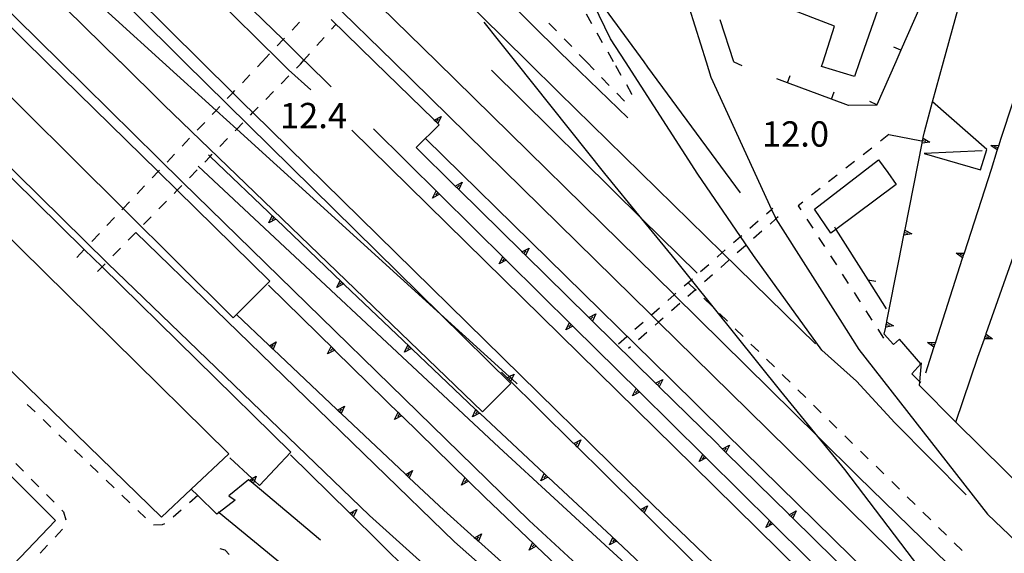
# Model space of a CAD drawing. Units: metres. Extents: x 478465 to 482391, y 4501126 to 4503106.
# Drawn here: x 480815 to 480941, y 4502650 to 4502718 of the extents above; entities that cross this region are included whole.
import ezdxf

# ---------------------------------------------------------------- set-up
doc = ezdxf.new("R2010")
doc.units = ezdxf.units.M
doc.header["$MEASUREMENT"] = 0
for name, color, linetype in [("'03 recinzione", 254, 'Continuous'), ('03 recinzione v', 254, 'Continuous'), ('binario a scartamento ordinario', 254, 'Continuous'), ('EDIFICIO', 250, 'Continuous'), ('fabbricati annessi F.S.', 250, 'Continuous'), ('marciapiede - spartitraffico', 254, 'Continuous'), ('muro di sostegno', 254, 'Continuous'), ('muro di sostegno v', 254, 'Continuous'), ('muro divisorio', 254, 'Continuous'), ('muro divisorio v', 254, 'Continuous'), ('ponte - cavalcavia', 254, 'Continuous'), ('punto quotato a terra', 254, 'Continuous'), ('tettoia - baracca', 254, 'Continuous')]:
    doc.layers.add(name, color=color, linetype=linetype)
doc.styles.add('txt', font='txt')

msp = doc.modelspace()

# ---------------------------------------------------------------- linework, layer by layer
at = {"layer": "'03 recinzione", "linetype": 'Continuous'}
msp.add_line((480923.27, 4502684.68), (480925.61, 4502680.97), dxfattribs=at)
at = {"layer": "'03 recinzione", "linetype": 'Continuous', "flags": 128}
msp.add_lwpolyline([(480919, 4502691.44), (480919.2, 4502691.13), (480923.27, 4502684.68)], dxfattribs=at)
at = {"layer": '03 recinzione v', "linetype": 'Continuous', "flags": 128}
msp.add_lwpolyline([(480923.26, 4502684.68), (480923.27, 4502684.68), (480924.31, 4502684.51)], dxfattribs=at)
at = {"layer": 'binario a scartamento ordinario'}
msp.add_line((480892.57, 4502705.39), (480885.12, 4502712.58), dxfattribs=at)
at = {"layer": 'binario a scartamento ordinario', "flags": 128}
for points in [[(480848.09, 4502712.58), (480818.65, 4502741.64), (480777.42, 4502782.22), (480757.61, 4502801.66), (480735.83, 4502822.68), (480721, 4502835.91), (480712.22, 4502843.43), (480694.2, 4502858.86), (480665.79, 4502883.6), (480645.24, 4502902.44), (480636.63, 4502910.18), (480626.14, 4502918.5), (480615, 4502926.71), (480593.68, 4502942.35), (480591.4, 4502944.03)], [(480894.63, 4502712.58), (480884.28, 4502726.74), (480876.18, 4502740.71), (480868.91, 4502755.25), (480859.79, 4502781.88), (480852.07, 4502807.58), (480849.93, 4502815.35), (480841.35, 4502849.65), (480840.23, 4502857.04), (480827.45, 4502942.03)], [(480819.93, 4502712.58), (480780.57, 4502751.36), (480741.14, 4502789.93), (480702.22, 4502828.33), (480665.03, 4502865.26), (480632.38, 4502897.83), (480608.49, 4502921.46), (480591.4, 4502938.55)], [(480645.68, 4502895.87), (480675.04, 4502870.16), (480684.06, 4502862.18), (480687.26, 4502859.35), (480714.47, 4502834.69), (480750.16, 4502799.24), (480750.19, 4502799.2), (480752.68, 4502796.75), (480756.67, 4502792.82), (480812.51, 4502737.83), (480838.01, 4502712.58)], [(480894.96, 4502828.39), (480892.59, 4502814.08), (480890.95, 4502799.48), (480890.47, 4502786.59), (480890.97, 4502772.65), (480892.01, 4502760.52), (480893.95, 4502747.59), (480898.22, 4502726.43), (480902.58, 4502712.58)], [(480748.47, 4502817.24), (480751.71, 4502814.53), (480769.03, 4502799.51), (480791.73, 4502779.97), (480813.1, 4502760.75), (480828.69, 4502745.83), (480853.08, 4502721.89), (480854.16, 4502720.83), (480854.43, 4502720.56), (480862.56, 4502712.58)], [(480753.82, 4502817.87), (480755.77, 4502816.18), (480780.9, 4502794.55), (480803.63, 4502774.66), (480824.41, 4502755.57), (480855.43, 4502725.07), (480855.45, 4502725.05), (480868.15, 4502712.58)], [(480885.12, 4502712.58), (480883.75, 4502713.91), (480869.97, 4502727.55), (480858.55, 4502738.72), (480856.95, 4502740.28), (480856.21, 4502741.01), (480849.39, 4502748.24)], [(480844.93, 4502747.04), (480856.05, 4502736.04), (480861.99, 4502730.16), (480879.76, 4502712.58)], [(480892.26, 4502712.58), (480890.35, 4502715.54), (480887.46, 4502721.56)], [(480878.23, 4502712.58), (480876.01, 4502715.36), (480874.17, 4502717.67)], [(481140.72, 4502492.6), (481136.19, 4502493.66), (481109.18, 4502501.2), (481087.3, 4502508.61), (481067.12, 4502516.4), (481040.69, 4502527.71), (481037.84, 4502529.12), (481017.06, 4502539.42), (481009.73, 4502543.56), (480985.94, 4502556.98), (480959.09, 4502574.71), (480932.58, 4502594.2), (480910.34, 4502610.95), (480887.31, 4502629.42), (480877.84, 4502637.96), (480859.48, 4502654.51), (480825.97, 4502686.81), (480799.76, 4502712.57)], [(481129.24, 4502507.03), (481125.47, 4502508.14), (481087.26, 4502521.32), (481047.3, 4502538.02), (481037.87, 4502542.77), (481011.12, 4502556.26), (481009.72, 4502557.09), (480973.11, 4502579.03), (480942.21, 4502600.67), (480907.3, 4502628.65), (480887.15, 4502647.21), (480879.95, 4502653.85), (480835.52, 4502697.21), (480819.93, 4502712.58)], [(480838.01, 4502712.58), (480842, 4502708.62), (480843.47, 4502707.17), (480844.58, 4502706.08), (480892.55, 4502658.98), (480895.82, 4502655.83), (480916.87, 4502635.54), (480932.65, 4502621.3), (480953.92, 4502604.38), (480971.11, 4502592.06), (481009.71, 4502568.88), (481012.84, 4502567), (481025.77, 4502560.56), (481037.9, 4502554.31), (481046.91, 4502549.67)], [(480852, 4502709.01), (480849.14, 4502711.55), (480848.09, 4502712.58)], [(480862.56, 4502712.58), (480895.44, 4502680.28), (480896.5, 4502679.24), (480907.99, 4502667.93), (480933.96, 4502642.4), (480953.55, 4502623.68), (480971.09, 4502608.32), (480986.94, 4502595.59), (481005.63, 4502581.82), (481009.71, 4502579.12), (481023.33, 4502570.09), (481037.92, 4502561.33), (481049.05, 4502554.63), (481077.51, 4502539.08), (481102.58, 4502527.39), (481110.05, 4502524.21)], [(480868.15, 4502712.58), (480898.5, 4502682.78), (480898.51, 4502682.76), (480910.74, 4502670.67), (480916.87, 4502664.61), (480922.06, 4502659.47), (480945.03, 4502637.08), (480971.17, 4502613.45), (480997.51, 4502592.62), (481009.7, 4502584.27), (481025.86, 4502573.2), (481037.93, 4502566.06), (481054.75, 4502556.12), (481077.67, 4502544.18), (481103.87, 4502532.35), (481129.94, 4502522.14), (481162.58, 4502511.45), (481200.53, 4502500.71), (481230.72, 4502492.61)], [(480931.44, 4502645.8), (480920.33, 4502660.38), (480916.87, 4502664.61), (480912.13, 4502670.4), (480900.69, 4502684.68), (480898.65, 4502687.24), (480894.37, 4502692.48), (480889.63, 4502698.28), (480878.23, 4502712.58)], [(480879.76, 4502712.58), (480883.73, 4502708.65), (480904.64, 4502688.16), (480916.57, 4502676.47)], [(480935.88, 4502657.15), (480926.72, 4502666.34), (480921.83, 4502671.69), (480917.4, 4502675.65), (480908.64, 4502687.8), (480906.98, 4502690.22), (480901.51, 4502698.19), (480892.26, 4502712.58)], [(480906.99, 4502695.81), (480895.12, 4502711.91), (480894.63, 4502712.58)], [(480902.58, 4502712.58), (480903.19, 4502710.63), (480910.94, 4502693.69), (480911.4, 4502692.69), (480911.52, 4502692.49), (480919.68, 4502679.57), (480922.11, 4502675.73), (480938.59, 4502654.65), (480965.45, 4502629.01), (480982.99, 4502614.1), (481002.35, 4502599.1), (481009.7, 4502593.98), (481024.93, 4502583.36)], [(480901.42, 4502685.51), (480894.37, 4502692.48), (480875.11, 4502711.51)], [(480936.25, 4502626.4), (480933.92, 4502628.43), (480900.91, 4502660.9), (480857.23, 4502703.85)], [(480866.71, 4502702.74), (480898.02, 4502671.97), (480905.08, 4502665.04), (480923.44, 4502646.97), (480944.3, 4502626.87)], [(480837.58, 4502699.23), (480876.08, 4502663.21), (480890.19, 4502650.24), (480916.33, 4502626.24), (480950.47, 4502599.53), (480978.44, 4502580.25), (481009.72, 4502562.24), (481024.92, 4502553.49), (481037.88, 4502547.46), (481069.72, 4502532.65), (481094.15, 4502523.08), (481119.51, 4502514.41), (481132.89, 4502510.36)], [(481161.04, 4502492.6), (481152.24, 4502495.03), (481151.97, 4502495.11), (481123.33, 4502502.99), (481096.44, 4502511.41), (481075.8, 4502518.92), (481050.6, 4502529.27), (481037.85, 4502535.3), (481027.68, 4502540.11), (481009.72, 4502549.57), (481006.18, 4502551.44), (480987.48, 4502562.45), (480960.41, 4502580.18), (480937.39, 4502596.84), (480912.41, 4502615.76), (480888.42, 4502635.14), (480881.33, 4502641.42), (480870.37, 4502651.1), (480829.59, 4502690.73)]]:
    msp.add_lwpolyline(points, dxfattribs=at)
at = {"layer": 'EDIFICIO', "linetype": 'Continuous', "flags": 128}
msp.add_lwpolyline([(480793.9, 4502661.57), (480802.47, 4502670.86), (480812.13, 4502661), (480819.31, 4502653.87), (480811.16, 4502645.35), (480810.69, 4502644.85)], close=True, dxfattribs=at)
at = {"layer": 'fabbricati annessi F.S.', "linetype": 'Continuous'}
msp.add_line((480841.47, 4502662.4), (480790.59, 4502712.57), dxfattribs=at)
at = {"layer": 'fabbricati annessi F.S.', "linetype": 'Continuous', "flags": 128}
for points in [[(480918.95, 4502762.61), (480922.36, 4502761.73), (480915.88, 4502742.58), (480930.75, 4502736.99), (480940.99, 4502764.86), (480941, 4502764.87), (480945.98, 4502763.3), (480939.79, 4502745.04), (480932.52, 4502725.12), (480927.15, 4502726.76), (480922.22, 4502712.58)], [(480917.55, 4502712.58), (480919.02, 4502717.13), (480906.93, 4502721.86), (480910.54, 4502732.18), (480908.51, 4502733.13), (480918.95, 4502762.61)], [(480769.54, 4502712.57), (480792.59, 4502689.82), (480780.25, 4502676.82), (480784.16, 4502672.58), (480788.59, 4502668.28), (480803.16, 4502683.12), (480832.87, 4502654.3), (480836.66, 4502657.87), (480841.47, 4502662.4)], [(480922.22, 4502712.58), (480921.56, 4502710.68), (480917.36, 4502712), (480917.55, 4502712.58)]]:
    msp.add_lwpolyline(points, dxfattribs=at)
msp.add_lwpolyline([(480926.9, 4502696.86), (480919.2, 4502691.13), (480918.55, 4502690.65), (480916.47, 4502693.72), (480924.65, 4502700.01), (480925.83, 4502698.41)], close=True, dxfattribs=at)
at = {"layer": 'marciapiede - spartitraffico'}
for p, q in [((480849.59, 4502716.64), (480850.55, 4502717.66)), ((480882.45, 4502717.54), (480883.43, 4502716.53)), ((480887.94, 4502717.44), (480887.25, 4502718.66)), ((480854.63, 4502716.76), (480855.13, 4502717.32)), ((480852.76, 4502714.67), (480853.7, 4502715.71)), ((480884.4, 4502715.53), (480885.37, 4502714.53)), ((480889.33, 4502715.01), (480888.64, 4502716.23)), ((480890.72, 4502712.58), (480890.03, 4502713.8)), ((480845.14, 4502711.94), (480845.74, 4502712.58)), ((480845.74, 4502712.58), (480846.7, 4502713.59)), ((480850.65, 4502712.3), (480850.9, 4502712.58)), ((480886.35, 4502713.52), (480887.26, 4502712.58)), ((480887.26, 4502712.58), (480888.23, 4502711.57)), ((480850.14, 4502711.77), (480850.65, 4502712.3)), ((480891.72, 4502710.84), (480891.03, 4502712.05)), ((480843.22, 4502709.91), (480844.18, 4502710.93)), ((480848.18, 4502709.77), (480849.15, 4502710.77)), ((480889.2, 4502710.57), (480890.18, 4502709.56)), ((480846.22, 4502707.76), (480847.2, 4502708.76)), ((480893.09, 4502708.44), (480892.41, 4502709.62)), ((480891.15, 4502708.56), (480892.13, 4502707.56)), ((480893.07, 4502708.41), (480893.09, 4502708.44)), ((480837.43, 4502703.81), (480838.4, 4502704.83)), ((480835.51, 4502701.78), (480836.47, 4502702.8)), ((480840.35, 4502701.75), (480841.33, 4502702.75)), ((480925.98, 4502703.26), (480924.88, 4502702.4)), ((480923.78, 4502701.54), (480922.68, 4502700.68)), ((480833.59, 4502699.74), (480834.55, 4502700.76)), ((480836.44, 4502697.74), (480837.42, 4502698.75)), ((480921.58, 4502699.81), (480920.47, 4502698.95)), ((480919.36, 4502698.08), (480918.26, 4502697.22)), ((480829.74, 4502695.68), (480830.7, 4502696.69)), ((480917.16, 4502696.36), (480916.06, 4502695.5)), ((480832.53, 4502693.74), (480833.51, 4502694.74)), ((480914.96, 4502694.63), (480914.36, 4502694.16)), ((480914.36, 4502694.16), (480914.7, 4502693.63)), ((480825.89, 4502691.61), (480826.85, 4502692.63)), ((480830.57, 4502691.73), (480831.55, 4502692.73)), ((480915.46, 4502692.45), (480916.22, 4502691.27)), ((480908.18, 4502691.27), (480909.24, 4502692.2)), ((480823.96, 4502689.58), (480824.93, 4502690.59)), ((480828.62, 4502689.73), (480829.59, 4502690.73)), ((480909.7, 4502690.88), (480908.65, 4502689.96)), ((480916.97, 4502690.1), (480917.73, 4502688.92)), ((480826.65, 4502687.72), (480827.64, 4502688.73)), ((480907.6, 4502689.03), (480906.55, 4502688.11)), ((480918.49, 4502687.74), (480919.25, 4502686.57)), ((480901.88, 4502685.72), (480902.93, 4502686.65)), ((480905.5, 4502687.18), (480904.45, 4502686.25)), ((480903.4, 4502685.32), (480902.35, 4502684.4)), ((480920.01, 4502685.39), (480920.77, 4502684.21)), ((480903.31, 4502681.34), (480902.3, 4502682.32)), ((480921.53, 4502683.04), (480922.17, 4502682.04)), ((480895.57, 4502680.18), (480896.62, 4502681.1)), ((480899.2, 4502681.62), (480898.15, 4502680.7)), ((480922.17, 4502682.04), (480922.29, 4502681.86)), ((480905.31, 4502679.39), (480904.31, 4502680.36)), ((480923.04, 4502680.69), (480923.8, 4502679.51)), ((480893.47, 4502678.33), (480894.52, 4502679.25)), ((480891.37, 4502676.48), (480892.42, 4502677.4)), ((480895, 4502677.92), (480893.94, 4502677)), ((480907.31, 4502677.43), (480906.31, 4502678.4)), ((480924.56, 4502678.33), (480925.29, 4502677.2)), ((480892.9, 4502676.07), (480892.66, 4502675.86)), ((480909.31, 4502675.47), (480908.31, 4502676.45)), ((480911.32, 4502673.51), (480910.32, 4502674.49)), ((480912.43, 4502672.43), (480912.32, 4502672.54)), ((480912.47, 4502672.39), (480912.43, 4502672.43)), ((480913.32, 4502671.55), (480912.47, 4502672.39)), ((480915.32, 4502669.6), (480914.32, 4502670.57)), ((480816.69, 4502667.75), (480815.69, 4502668.72)), ((480917.32, 4502667.64), (480916.32, 4502668.61)), ((480818.72, 4502665.81), (480817.71, 4502666.78)), ((480919.32, 4502665.69), (480918.32, 4502666.66)), ((480820.73, 4502663.87), (480819.72, 4502664.84)), ((480921.33, 4502663.72), (480920.33, 4502664.7)), ((480822.76, 4502661.94), (480821.75, 4502662.9)), ((480923.33, 4502661.76), (480922.33, 4502662.75)), ((480814.21, 4502661.15), (480815.19, 4502660.15)), ((480824.78, 4502660), (480823.76, 4502660.97)), ((480925.33, 4502659.81), (480924.33, 4502660.79)), ((480816.18, 4502659.16), (480817.16, 4502658.17)), ((480826.8, 4502658.05), (480825.79, 4502659.03)), ((480927.33, 4502657.85), (480926.33, 4502658.83)), ((480818.16, 4502657.18), (480819.14, 4502656.18)), ((480828.82, 4502656.12), (480827.8, 4502657.08)), ((480837.51, 4502657.04), (480836.46, 4502656.12)), ((480929.33, 4502655.89), (480928.33, 4502656.87)), ((480820.12, 4502655.18), (480820.35, 4502654.96)), ((480820.35, 4502654.96), (480820.63, 4502653.92)), ((480830.84, 4502654.18), (480829.83, 4502655.15)), ((480835.41, 4502655.19), (480834.36, 4502654.27)), ((480931.33, 4502653.94), (480930.33, 4502654.91)), ((480832.95, 4502653.31), (480831.87, 4502653.27)), ((480833.24, 4502653.44), (480832.95, 4502653.31)), ((480820.2, 4502652.74), (480819.25, 4502651.72)), ((480933.33, 4502651.98), (480932.33, 4502652.95)), ((480935.33, 4502650.01), (480934.33, 4502651)), ((480818.29, 4502650.7), (480817.34, 4502649.68)), ((480840.38, 4502650.23), (480840.37, 4502650.23)), ((480841.01, 4502650.04), (480840.38, 4502650.23)), ((480841.52, 4502649.52), (480841.01, 4502650.04))]:
    msp.add_line(p, q, dxfattribs=at)
at = {"layer": 'marciapiede - spartitraffico', "flags": 128}
for points in [[(480847.67, 4502714.61), (480848.43, 4502715.42), (480848.63, 4502715.62)], [(480850.9, 4502712.58), (480851.1, 4502712.8), (480851.83, 4502713.62)], [(480841.29, 4502707.87), (480842, 4502708.62), (480842.26, 4502708.89)], [(480839.37, 4502705.84), (480839.85, 4502706.36), (480840.33, 4502706.86)], [(480844.26, 4502705.76), (480844.58, 4502706.08), (480845.25, 4502706.76)], [(480842.31, 4502703.75), (480842.51, 4502703.95), (480843.29, 4502704.76)], [(480838.4, 4502699.75), (480839.1, 4502700.46), (480839.37, 4502700.75)], [(480831.66, 4502697.71), (480832.43, 4502698.52), (480832.62, 4502698.72)], [(480834.48, 4502695.74), (480834.86, 4502696.13), (480835.46, 4502696.74)], [(480827.81, 4502693.65), (480827.95, 4502693.79), (480828.78, 4502694.66)], [(480910.29, 4502693.12), (480910.94, 4502693.69), (480911.13, 4502693.86)], [(480911.8, 4502692.73), (480911.52, 4502692.49), (480910.76, 4502691.81)], [(480906.08, 4502689.43), (480906.98, 4502690.22), (480907.13, 4502690.35)], [(480822.04, 4502687.54), (480822.99, 4502688.56), (480823, 4502688.56)], [(480903.98, 4502687.57), (480904.64, 4502688.16), (480905.03, 4502688.5)], [(480824.7, 4502685.72), (480825.28, 4502686.31), (480825.68, 4502686.72)], [(480899.78, 4502683.88), (480900.69, 4502684.68), (480900.83, 4502684.8)], [(480901.3, 4502683.3), (480901.21, 4502683.39), (480900.3, 4502684.28)], [(480897.67, 4502682.03), (480898.51, 4502682.76), (480898.72, 4502682.95)], [(480901.3, 4502683.47), (480901.21, 4502683.39), (480900.25, 4502682.55)], [(480897.1, 4502679.77), (480896.5, 4502679.24), (480896.04, 4502678.85)]]:
    msp.add_lwpolyline(points, dxfattribs=at)
at = {"layer": 'muro di sostegno'}
for p, q in [((480860.14, 4502712.58), (480854.58, 4502718.01)), ((480851.33, 4502712.58), (480851.27, 4502712.64)), ((480854.59, 4502709.36), (480851.33, 4502712.58)), ((480867.71, 4502705.19), (480860.14, 4502712.58)), ((480943.55, 4502712.59), (480940.27, 4502702.65)), ((480865.47, 4502701.59), (480868.4, 4502704.51)), ((480930.36, 4502702.9), (480930.51, 4502703.63)), ((480870.39, 4502696.75), (480865.47, 4502701.59)), ((480939.8, 4502701.19), (480939.04, 4502698.81)), ((480925.71, 4502679.36), (480927.24, 4502687.08)), ((480926.54, 4502676.4), (480925.38, 4502677.69)), ((480927.33, 4502677.08), (480926.54, 4502676.4)), ((480930.08, 4502673.9), (480927.33, 4502677.08)), ((480931.69, 4502675.96), (480930.65, 4502672.73)), ((480864.95, 4502675.81), (480873.06, 4502668.08)), ((480934.56, 4502666.46), (480937.37, 4502674.77)), ((480928.9, 4502672.65), (480930.08, 4502673.9)), ((480877.03, 4502672.2), (480876.38, 4502672.84)), ((480894.14, 4502670.23), (480902.24, 4502662.22)), ((480904.59, 4502663.08), (480903.85, 4502663.82)), ((480856.9, 4502654.87), (480849.4, 4502662.27)), ((480844.01, 4502659.07), (480841.47, 4502657.02)), ((480844.04, 4502659.05), (480844.01, 4502659.07)), ((480872.25, 4502658.79), (480874.26, 4502656.82)), ((480841.47, 4502657.02), (480842.29, 4502656.47)), ((480872.87, 4502651.69), (480869, 4502655.16)), ((480901.61, 4502647.93), (480894.72, 4502654.74)), ((480891.15, 4502651.18), (480891.18, 4502651.15)), ((480891.18, 4502651.15), (480899.65, 4502643.24)), ((480880.92, 4502650.49), (480885.8, 4502645.87))]:
    msp.add_line(p, q, dxfattribs=at)
at = {"layer": 'muro di sostegno', "flags": 128}
for points in [[(480932.97, 4502712.58), (480935.94, 4502723.44), (480936.03, 4502723.76), (480936.11, 4502724.05), (480936.11, 4502724.05), (480936.14, 4502724.15)], [(480851.27, 4502712.64), (480851.1, 4502712.8), (480848.43, 4502715.42), (480843.29, 4502720.45), (480843.05, 4502720.69), (480842.83, 4502720.9), (480842.83, 4502720.9), (480842.76, 4502720.98)], [(480930.51, 4502703.63), (480931.56, 4502707.45), (480932.97, 4502712.58)], [(480868.4, 4502704.51), (480868.24, 4502704.67), (480868.01, 4502704.9), (480867.79, 4502705.11), (480867.79, 4502705.11), (480867.71, 4502705.19)], [(480860.01, 4502703.98), (480868.47, 4502695.62), (480868.54, 4502695.55)], [(480928.04, 4502691.13), (480930.22, 4502702.17), (480930.28, 4502702.49), (480930.34, 4502702.79), (480930.34, 4502702.79), (480930.36, 4502702.9)], [(480940.27, 4502702.65), (480940.03, 4502701.9), (480940.03, 4502701.89), (480939.83, 4502701.29), (480939.8, 4502701.19)], [(480838.9, 4502700.65), (480839.1, 4502700.46), (480847.51, 4502692.45), (480847.58, 4502692.37)], [(480939.04, 4502698.81), (480935.59, 4502688.09), (480935.49, 4502687.79), (480935.4, 4502687.49), (480935.36, 4502687.39)], [(480878.93, 4502688.34), (480870.92, 4502696.23), (480870.91, 4502696.24), (480870.47, 4502696.67), (480870.46, 4502696.68), (480870.39, 4502696.75)], [(480868.54, 4502695.55), (480877, 4502687.19), (480877.08, 4502687.11)], [(480847.58, 4502692.37), (480855.97, 4502684.38), (480856.19, 4502684.17), (480856.26, 4502684.09)], [(480927.24, 4502687.08), (480927.9, 4502690.4), (480927.96, 4502690.72), (480928.02, 4502691.02), (480928.04, 4502691.13)], [(480938.44, 4502677.81), (480942.16, 4502688.44), (480942.27, 4502688.74), (480942.37, 4502689.03), (480942.41, 4502689.14)], [(480887.49, 4502679.92), (480879.47, 4502687.81), (480879.46, 4502687.82), (480879.01, 4502688.26), (480879.01, 4502688.26), (480878.93, 4502688.34)], [(480935.36, 4502687.39), (480931.92, 4502676.67), (480931.92, 4502676.66), (480931.82, 4502676.36), (480931.73, 4502676.06), (480931.69, 4502675.96)], [(480877.08, 4502687.11), (480885.53, 4502678.74), (480885.61, 4502678.67)], [(480846.55, 4502684), (480855.04, 4502675.67), (480855.12, 4502675.59)], [(480856.26, 4502684.09), (480864.65, 4502676.1), (480864.87, 4502675.89), (480864.95, 4502675.81)], [(480846.61, 4502676.3), (480842.47, 4502680.21), (480842.47, 4502680.21)], [(480896.04, 4502671.5), (480888.02, 4502679.39), (480888.01, 4502679.4), (480887.57, 4502679.84), (480887.57, 4502679.84), (480887.49, 4502679.92)], [(480885.61, 4502678.67), (480894.06, 4502670.31), (480894.14, 4502670.23)], [(480925.38, 4502677.69), (480925.56, 4502678.62), (480925.63, 4502678.94), (480925.69, 4502679.24), (480925.69, 4502679.25), (480925.71, 4502679.36)], [(480937.37, 4502674.77), (480938.19, 4502677.11), (480938.3, 4502677.41), (480938.4, 4502677.7), (480938.44, 4502677.81)], [(480855.33, 4502668.06), (480847.15, 4502675.79), (480846.91, 4502676.01), (480846.69, 4502676.22), (480846.61, 4502676.3)], [(480855.12, 4502675.59), (480863.61, 4502667.27), (480863.69, 4502667.2)], [(480885.57, 4502663.77), (480877.11, 4502672.12), (480877.03, 4502672.2)], [(480930.04, 4502671.51), (480929.92, 4502671.62), (480928.9, 4502672.65)], [(480903.85, 4502663.82), (480896.58, 4502670.98), (480896.57, 4502670.99), (480896.12, 4502671.43), (480896.12, 4502671.43), (480896.04, 4502671.5)], [(480864.05, 4502659.82), (480855.88, 4502667.55), (480855.64, 4502667.78), (480855.41, 4502667.99), (480855.33, 4502668.06)], [(480863.69, 4502667.2), (480872.17, 4502658.87), (480872.25, 4502658.79)], [(480873.06, 4502668.08), (480873.1, 4502668.05), (480873.34, 4502667.82), (480873.56, 4502667.61), (480873.56, 4502667.61), (480873.64, 4502667.54)], [(480873.64, 4502667.54), (480881.86, 4502659.85), (480882.11, 4502659.63), (480882.33, 4502659.42), (480882.4, 4502659.35)], [(480894.11, 4502655.34), (480885.64, 4502663.69), (480885.57, 4502663.77)], [(480902.24, 4502662.22), (480902.59, 4502661.87), (480902.67, 4502661.79)], [(480913.15, 4502654.67), (480905.12, 4502662.56), (480905.12, 4502662.57), (480904.67, 4502663), (480904.67, 4502663.01), (480904.59, 4502663.08)], [(480902.67, 4502661.79), (480911.13, 4502653.42), (480911.2, 4502653.35)], [(480869, 4502655.16), (480864.59, 4502659.31), (480864.35, 4502659.54), (480864.13, 4502659.75), (480864.05, 4502659.82)], [(480853.22, 4502651.32), (480844.61, 4502658.57), (480844.12, 4502658.97), (480844.04, 4502659.05)], [(480882.4, 4502659.35), (480891.1, 4502651.23), (480891.15, 4502651.18)], [(480839.97, 4502654.67), (480837.51, 4502657.04), (480836.66, 4502657.87)], [(480842.29, 4502656.47), (480840.24, 4502654.88), (480839.97, 4502654.67)], [(480874.26, 4502656.82), (480880.62, 4502650.78), (480880.84, 4502650.57), (480880.92, 4502650.49)], [(480840.13, 4502654.97), (480840.24, 4502654.88), (480848.82, 4502647.82), (480848.83, 4502647.81), (480849.08, 4502647.61), (480849.31, 4502647.42), (480849.31, 4502647.41), (480849.4, 4502647.34)], [(480864.58, 4502647.28), (480856.97, 4502654.79), (480856.9, 4502654.87)], [(480894.72, 4502654.74), (480894.18, 4502655.26), (480894.11, 4502655.34)], [(480921.7, 4502646.26), (480913.68, 4502654.15), (480913.67, 4502654.15), (480913.22, 4502654.59), (480913.22, 4502654.59), (480913.15, 4502654.67)], [(480911.2, 4502653.35), (480919.66, 4502644.99), (480919.73, 4502644.91)], [(480881.82, 4502643.68), (480873.43, 4502651.19), (480873.18, 4502651.41), (480872.95, 4502651.62), (480872.87, 4502651.69)]]:
    msp.add_lwpolyline(points, dxfattribs=at)
at = {"layer": 'muro di sostegno v'}
for p, q in [((480868.23, 4502704.67), (480867.79, 4502705.11)), ((480868.01, 4502704.9), (480868.31, 4502705.22)), ((480939, 4502701.87), (480940.03, 4502701.9)), ((480939.93, 4502701.58), (480939.5, 4502701.72)), ((480940.03, 4502701.89), (480939.83, 4502701.3)), ((480870.91, 4502696.24), (480870.47, 4502696.67)), ((480870.68, 4502696.46), (480871, 4502696.78)), ((480871.36, 4502697.16), (480870.92, 4502696.23)), ((480867.57, 4502695.14), (480868.01, 4502696.06)), ((480868.25, 4502695.83), (480867.93, 4502695.51)), ((480846.62, 4502691.95), (480847.05, 4502692.88)), ((480879.91, 4502688.74), (480879.47, 4502687.81)), ((480876.1, 4502686.71), (480876.54, 4502687.63)), ((480876.78, 4502687.39), (480876.47, 4502687.07)), ((480879.46, 4502687.82), (480879.01, 4502688.26)), ((480879.23, 4502688.05), (480879.54, 4502688.37)), ((480934.57, 4502688.08), (480935.59, 4502688.1)), ((480855.3, 4502683.67), (480855.72, 4502684.6)), ((480888.01, 4502679.4), (480887.57, 4502679.84)), ((480887.79, 4502679.63), (480888.1, 4502679.95)), ((480888.47, 4502680.32), (480888.02, 4502679.39)), ((480884.63, 4502678.26), (480885.08, 4502679.18)), ((480885.31, 4502678.95), (480885, 4502678.63)), ((480854.14, 4502675.19), (480854.58, 4502676.12)), ((480854.58, 4502676.11), (480855.03, 4502675.67)), ((480863.98, 4502675.39), (480864.41, 4502676.32)), ((480930.9, 4502676.65), (480931.92, 4502676.67)), ((480854.81, 4502675.88), (480854.51, 4502675.56)), ((480896.57, 4502670.99), (480896.12, 4502671.43)), ((480896.34, 4502671.21), (480896.65, 4502671.53)), ((480897.02, 4502671.91), (480896.58, 4502670.98)), ((480893.16, 4502669.82), (480893.61, 4502670.75)), ((480893.84, 4502670.51), (480893.53, 4502670.19)), ((480862.71, 4502666.79), (480863.15, 4502667.72)), ((480863.38, 4502667.49), (480863.08, 4502667.17)), ((480863.15, 4502667.71), (480863.6, 4502667.27)), ((480885.87, 4502663.49), (480886.18, 4502663.81)), ((480886.55, 4502664.17), (480886.1, 4502663.25)), ((480905.57, 4502663.49), (480905.12, 4502662.56)), ((480901.69, 4502661.39), (480902.14, 4502662.31)), ((480905.12, 4502662.57), (480904.67, 4502663)), ((480904.89, 4502662.79), (480905.2, 4502663.11)), ((480902.37, 4502662.07), (480902.06, 4502661.75)), ((480844.6, 4502658.57), (480844.12, 4502658.97)), ((480871.27, 4502658.38), (480871.71, 4502659.31)), ((480871.94, 4502659.08), (480871.64, 4502658.76)), ((480871.72, 4502659.31), (480872.16, 4502658.87)), ((480857.19, 4502654.59), (480857.51, 4502654.91)), ((480857.87, 4502655.27), (480857.43, 4502654.35)), ((480894.4, 4502655.06), (480894.72, 4502655.38)), ((480895.08, 4502655.75), (480894.64, 4502654.82)), ((480913.67, 4502654.15), (480913.22, 4502654.59)), ((480913.44, 4502654.38), (480913.76, 4502654.7)), ((480914.12, 4502655.08), (480913.68, 4502654.15)), ((480910.22, 4502652.94), (480910.67, 4502653.86)), ((480910.9, 4502653.63), (480910.59, 4502653.31)), ((480879.95, 4502650.07), (480880.37, 4502651.01)), ((480890.22, 4502650.72), (480890.63, 4502651.66))]:
    msp.add_line(p, q, dxfattribs=at)
at = {"layer": 'muro di sostegno v', "flags": 128}
for points in [[(480867.78, 4502705.11), (480867.79, 4502705.11), (480868.68, 4502705.6)], [(480868.68, 4502705.6), (480868.24, 4502704.67), (480868.24, 4502704.67)], [(480930.22, 4502702.18), (480930.28, 4502702.49), (480930.34, 4502702.79)], [(480930.28, 4502702.49), (480930.28, 4502702.49), (480930.72, 4502702.4)], [(480930.33, 4502702.79), (480930.34, 4502702.79), (480931.23, 4502702.31)], [(480931.23, 4502702.31), (480930.22, 4502702.17), (480930.22, 4502702.17)], [(480939.84, 4502701.29), (480939.83, 4502701.29), (480939, 4502701.87)], [(480870.46, 4502696.67), (480870.46, 4502696.68), (480871.36, 4502697.16)], [(480868.47, 4502695.63), (480868.47, 4502695.62), (480868.46, 4502695.62), (480867.57, 4502695.14)], [(480868.02, 4502696.06), (480868.46, 4502695.62), (480868.47, 4502695.62)], [(480847.51, 4502692.45), (480847.51, 4502692.45), (480847.5, 4502692.45), (480846.62, 4502691.95)], [(480847.29, 4502692.66), (480847.29, 4502692.65), (480846.98, 4502692.34)], [(480847.05, 4502692.87), (480847.29, 4502692.65), (480847.5, 4502692.45), (480847.51, 4502692.44)], [(480927.9, 4502690.41), (480927.96, 4502690.72), (480928.02, 4502691.02)], [(480928.91, 4502690.54), (480927.9, 4502690.4), (480927.9, 4502690.4)], [(480927.96, 4502690.72), (480927.96, 4502690.72), (480928.4, 4502690.64)], [(480928.01, 4502691.03), (480928.02, 4502691.02), (480928.91, 4502690.54)], [(480879.01, 4502688.26), (480879.01, 4502688.26), (480879.91, 4502688.74)], [(480876.55, 4502687.62), (480877, 4502687.18), (480877, 4502687.18)], [(480935.4, 4502687.49), (480935.4, 4502687.49), (480934.57, 4502688.08)], [(480935.5, 4502687.79), (480935.49, 4502687.79), (480935.49, 4502687.79), (480935.08, 4502687.92)], [(480935.59, 4502688.09), (480935.49, 4502687.79), (480935.4, 4502687.5)], [(480877.01, 4502687.19), (480877, 4502687.19), (480877, 4502687.18), (480876.1, 4502686.71)], [(480856.19, 4502684.17), (480856.19, 4502684.17), (480856.18, 4502684.17), (480855.3, 4502683.67)], [(480855.97, 4502684.38), (480855.97, 4502684.37), (480855.66, 4502684.06)], [(480855.73, 4502684.59), (480855.97, 4502684.37), (480856.18, 4502684.17), (480856.19, 4502684.16)], [(480887.56, 4502679.84), (480887.57, 4502679.84), (480888.47, 4502680.32)], [(480885.54, 4502678.74), (480885.53, 4502678.74), (480885.53, 4502678.74), (480884.63, 4502678.26)], [(480885.08, 4502679.17), (480885.53, 4502678.74), (480885.53, 4502678.74)], [(480925.56, 4502678.63), (480925.62, 4502678.94), (480925.69, 4502679.24)], [(480926.58, 4502678.76), (480925.56, 4502678.62), (480925.56, 4502678.62)], [(480925.62, 4502678.94), (480925.63, 4502678.94), (480926.06, 4502678.86)], [(480925.68, 4502679.26), (480925.69, 4502679.25), (480926.58, 4502678.76)], [(480938.19, 4502677.12), (480938.29, 4502677.41), (480938.4, 4502677.7)], [(480938.29, 4502677.41), (480938.3, 4502677.41), (480938.72, 4502677.27)], [(480938.4, 4502677.71), (480938.4, 4502677.7), (480939.22, 4502677.1)], [(480846.68, 4502676.22), (480846.69, 4502676.22), (480847.57, 4502676.72)], [(480847.14, 4502675.79), (480846.91, 4502676.01), (480846.69, 4502676.22)], [(480846.9, 4502676.01), (480846.91, 4502676.01), (480846.91, 4502676.01), (480847.21, 4502676.34)], [(480847.57, 4502676.72), (480847.15, 4502675.79), (480847.15, 4502675.78)], [(480864.65, 4502676.1), (480864.65, 4502676.09), (480864.35, 4502675.77)], [(480864.42, 4502676.31), (480864.65, 4502676.09), (480864.87, 4502675.89), (480864.87, 4502675.88)], [(480931.73, 4502676.06), (480931.73, 4502676.06), (480930.9, 4502676.65)], [(480931.83, 4502676.36), (480931.82, 4502676.36), (480931.82, 4502676.36), (480931.4, 4502676.49)], [(480931.92, 4502676.66), (480931.82, 4502676.36), (480931.73, 4502676.07)], [(480939.22, 4502677.1), (480938.19, 4502677.11), (480938.19, 4502677.11)], [(480855.05, 4502675.67), (480855.04, 4502675.67), (480854.14, 4502675.19)], [(480864.88, 4502675.89), (480864.87, 4502675.89), (480864.87, 4502675.89), (480863.98, 4502675.39)], [(480877.1, 4502672.12), (480877.11, 4502672.12), (480877.11, 4502672.12), (480877.39, 4502672.27), (480878.01, 4502672.6)], [(480877.33, 4502671.92), (480877.54, 4502672.14), (480877.64, 4502672.24)], [(480878.01, 4502672.6), (480877.71, 4502671.99), (480877.56, 4502671.68)], [(480877.55, 4502671.69), (480877.11, 4502672.12), (480877.11, 4502672.13)], [(480896.12, 4502671.43), (480896.12, 4502671.43), (480897.02, 4502671.91)], [(480894.07, 4502670.31), (480894.06, 4502670.31), (480894.06, 4502670.3), (480893.16, 4502669.82)], [(480893.62, 4502670.74), (480894.06, 4502670.3), (480894.06, 4502670.3)], [(480855.4, 4502667.98), (480855.41, 4502667.99), (480856.3, 4502668.48)], [(480856.3, 4502668.48), (480855.88, 4502667.55), (480855.87, 4502667.55)], [(480855.87, 4502667.56), (480855.63, 4502667.78), (480855.41, 4502667.98)], [(480855.63, 4502667.77), (480855.63, 4502667.78), (480855.64, 4502667.78), (480855.94, 4502668.1)], [(480863.62, 4502667.27), (480863.61, 4502667.27), (480862.71, 4502666.79)], [(480872.68, 4502667.11), (480873.1, 4502668.05), (480873.1, 4502668.05)], [(480873.57, 4502667.62), (480873.56, 4502667.61), (480872.68, 4502667.11)], [(480873.34, 4502667.82), (480873.34, 4502667.82), (480873.05, 4502667.49)], [(480873.11, 4502668.04), (480873.34, 4502667.82), (480873.56, 4502667.61), (480873.56, 4502667.61)], [(480885.64, 4502663.69), (480885.64, 4502663.69), (480885.65, 4502663.7), (480886.55, 4502664.17)], [(480886.09, 4502663.26), (480885.65, 4502663.7), (480885.65, 4502663.7)], [(480904.66, 4502663), (480904.67, 4502663.01), (480905.57, 4502663.49)], [(480902.15, 4502662.3), (480902.59, 4502661.87), (480902.59, 4502661.86)], [(480902.6, 4502661.87), (480902.59, 4502661.87), (480902.59, 4502661.87), (480901.69, 4502661.39)], [(480864.12, 4502659.74), (480864.13, 4502659.75), (480865.01, 4502660.24)], [(480864.58, 4502659.31), (480864.35, 4502659.53), (480864.13, 4502659.74)], [(480864.35, 4502659.53), (480864.35, 4502659.53), (480864.35, 4502659.54), (480864.65, 4502659.86)], [(480865.01, 4502660.24), (480864.59, 4502659.31), (480864.59, 4502659.31)], [(480881.44, 4502658.92), (480881.86, 4502659.85), (480881.87, 4502659.85)], [(480882.11, 4502659.63), (480882.11, 4502659.63), (480881.81, 4502659.3)], [(480881.87, 4502659.85), (480882.11, 4502659.63), (480882.32, 4502659.42), (480882.33, 4502659.42)], [(480844.12, 4502658.97), (480844.12, 4502658.97), (480844.48, 4502659.21), (480844.97, 4502659.52)], [(480844.36, 4502658.78), (480844.61, 4502659.09), (480844.64, 4502659.12)], [(480844.97, 4502659.52), (480844.76, 4502658.95), (480844.61, 4502658.57), (480844.61, 4502658.56)], [(480872.18, 4502658.87), (480872.17, 4502658.87), (480871.27, 4502658.38)], [(480882.33, 4502659.42), (480882.33, 4502659.42), (480882.32, 4502659.42), (480881.44, 4502658.92)], [(480856.97, 4502654.79), (480856.97, 4502654.79), (480856.98, 4502654.79), (480857.87, 4502655.27)], [(480857.42, 4502654.36), (480856.98, 4502654.79), (480856.97, 4502654.8)], [(480894.18, 4502655.26), (480894.18, 4502655.26), (480894.19, 4502655.27), (480895.08, 4502655.75)], [(480894.63, 4502654.83), (480894.19, 4502655.27), (480894.19, 4502655.27)], [(480913.22, 4502654.59), (480913.22, 4502654.59), (480914.12, 4502655.08)], [(480911.13, 4502653.43), (480911.13, 4502653.42), (480911.12, 4502653.42), (480910.22, 4502652.94)], [(480910.68, 4502653.86), (480911.12, 4502653.42), (480911.12, 4502653.42)], [(480872.94, 4502651.61), (480872.95, 4502651.62), (480873.83, 4502652.14)], [(480873.83, 4502652.14), (480873.43, 4502651.19), (480873.43, 4502651.19)], [(480873.42, 4502651.2), (480873.18, 4502651.41), (480872.95, 4502651.61)], [(480873.18, 4502651.41), (480873.18, 4502651.41), (480873.18, 4502651.41), (480873.47, 4502651.74)], [(480880.62, 4502650.78), (480880.61, 4502650.78), (480880.31, 4502650.46)], [(480880.38, 4502651), (480880.61, 4502650.78), (480880.83, 4502650.57)], [(480891.11, 4502651.23), (480891.1, 4502651.23), (480891.09, 4502651.22), (480890.22, 4502650.72)], [(480890.87, 4502651.43), (480890.87, 4502651.43), (480890.58, 4502651.1)], [(480890.64, 4502651.65), (480890.87, 4502651.43), (480891.09, 4502651.22)], [(480880.85, 4502650.57), (480880.84, 4502650.57), (480879.95, 4502650.07)]]:
    msp.add_lwpolyline(points, dxfattribs=at)
at = {"layer": 'muro divisorio'}
for p, q in [((480929.92, 4502719.56), (480927.5, 4502714.07)), ((480906.13, 4502712.58), (480904.36, 4502717.95)), ((480927.5, 4502714.07), (480926.85, 4502712.58)), ((480906.15, 4502712.52), (480906.13, 4502712.58)), ((480907.18, 4502712.07), (480906.15, 4502712.52)), ((480926.85, 4502712.58), (480924.43, 4502707.09)), ((480912.99, 4502709.9), (480911.65, 4502710.4)), ((480918.61, 4502707.8), (480912.99, 4502709.9)), ((480920.81, 4502706.98), (480918.61, 4502707.8)), ((480924.41, 4502707.04), (480920.81, 4502706.98)), ((480924.43, 4502707.09), (480924.41, 4502707.04)), ((480925.98, 4502703.26), (480930.16, 4502702.45))]:
    msp.add_line(p, q, dxfattribs=at)
at = {"layer": 'muro divisorio v'}
for p, q in [((480927.5, 4502714.07), (480926.59, 4502714.47)), ((480912.99, 4502709.9), (480913.33, 4502710.83)), ((480918.61, 4502707.81), (480918.96, 4502708.74)), ((480924.43, 4502707.09), (480923.52, 4502707.49))]:
    msp.add_line(p, q, dxfattribs=at)
at = {"layer": 'ponte - cavalcavia', "linetype": 'Continuous', "flags": 128}
msp.add_lwpolyline([(480946.58, 4502657.38), (480944.53, 4502656.93), (480944.22, 4502656.87), (480940.86, 4502660.2), (480934.56, 4502666.46), (480929.87, 4502671.12), (480929.92, 4502671.62), (480930.15, 4502674.02)], dxfattribs=at)
at = {"layer": 'tettoia - baracca', "linetype": 'Continuous', "flags": 128}
for points in [[(480779.09, 4502742.01), (480738.22, 4502782.14), (480733.34, 4502786.93), (480683.81, 4502835.91), (480661.54, 4502858.29), (480660.54, 4502860.03), (480660.79, 4502861.34), (480662.31, 4502862.82), (480663.87, 4502863.13), (480665.07, 4502862.29), (480688.04, 4502840.35), (480737.77, 4502791.33), (480740.11, 4502789.03), (480742.61, 4502786.58), (480809.01, 4502721.54), (480818.13, 4502712.58)], [(480827.61, 4502712.56), (480827.59, 4502712.58), (480760.76, 4502778.18), (480758.98, 4502779.92), (480763.45, 4502784.44), (480835.79, 4502712.58), (480835.83, 4502712.54)], [(480833.01, 4502712.58), (480760.76, 4502778.18), (480758.88, 4502779.88)], [(480841.62, 4502661.86), (480844.48, 4502659.21), (480844.61, 4502659.09), (480844.76, 4502658.95), (480845.41, 4502658.35), (480849.41, 4502662.59), (480825.28, 4502686.31), (480822.99, 4502688.56), (480798.57, 4502712.57)], [(480846.72, 4502684.48), (480842.47, 4502680.21), (480842.06, 4502679.8), (480827.95, 4502693.79), (480809.01, 4502712.58)], [(480818.13, 4502712.58), (480832.43, 4502698.52), (480834.86, 4502696.13), (480846.72, 4502684.48)], [(480833.18, 4502707.08), (480827.61, 4502712.56), (480827.59, 4502712.58)], [(480878.4, 4502671.35), (480877.71, 4502671.99), (480877.54, 4502672.14), (480877.39, 4502672.27), (480868.57, 4502680.29), (480842.51, 4502703.95), (480839.85, 4502706.36), (480833.01, 4502712.58)], [(480835.79, 4502712.58), (480835.83, 4502712.54), (480838.56, 4502709.83), (480868.57, 4502680.29), (480877.58, 4502671.41), (480873.95, 4502667.76), (480833.18, 4502707.08)], [(480937.93, 4502701.18), (480930.48, 4502700.84), (480937.7, 4502698.73), (480938.52, 4502701.34), (480931.56, 4502707.45), (480931.55, 4502707.45)]]:
    msp.add_lwpolyline(points, dxfattribs=at)

# ---------------------------------------------------------------- texts
at = {"layer": 'punto quotato a terra', "color": 254, "style": 'txt'}
for s, rotation, p in [('12.4               ', 0.0057, (480848.03, 4502704.08)), ('12.0               ', 0.0115, (480909.72, 4502701.72))]:
    msp.add_text(s, height=3.24, rotation=rotation, dxfattribs=at).set_placement(p)

doc.saveas('drawing.dxf')
